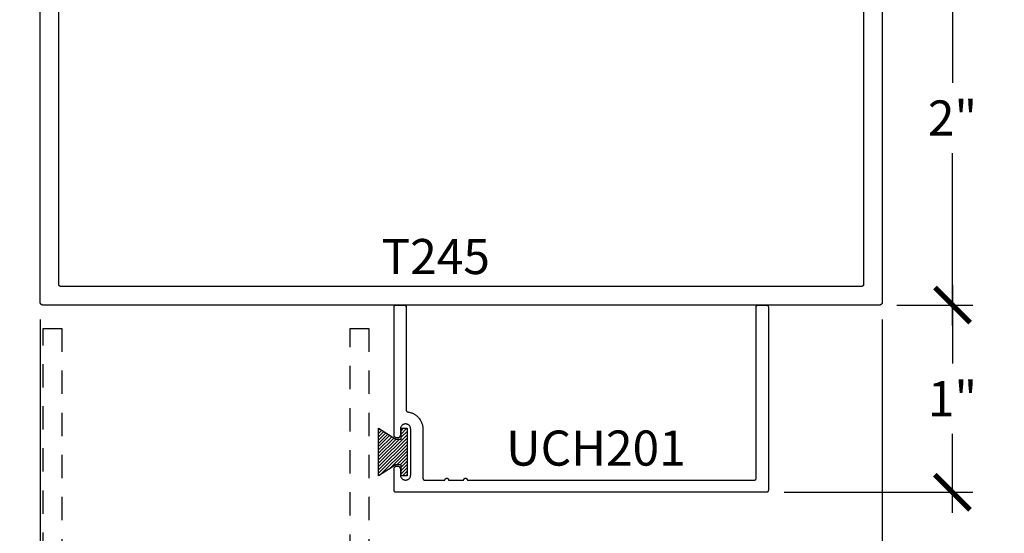
# Model space of a CAD drawing. Units: inches. Extents: x 0 to 108, y -4 to 43.
# Drawn here: x 99 to 105, y 19 to 21 of the extents above; entities that cross this region are included whole.
import ezdxf

# ---------------------------------------------------------------- set-up
doc = ezdxf.new("R2010")
doc.units = ezdxf.units.IN
doc.header["$MEASUREMENT"] = 0
doc.linetypes.add('HIDDEN2', pattern=[0.1875, 0.125, -0.0625])
for name, color, linetype in [('Arcadia-Dim', 4, 'Continuous'), ('Arcadia-Hidden', 1, 'HIDDEN2'), ('Arcadia-Profile', 6, 'Continuous'), ('Arcadia-Shade', 8, 'Continuous'), ('Arcadia-Text', 3, 'Continuous')]:
    doc.layers.add(name, color=color, linetype=linetype)
doc.styles.get("Standard").update_dxf_attribs({"font": 'ARIALN.TTF'})
doc.dimstyles.new('Arcadia-2', dxfattribs={"dimscale": 2, "dimtxt": 0.0938, "dimasz": 0.0938, "dimexe": 0.0546, "dimexo": 0.0469, "dimgap": 0.0469, "dimtad": 0, "dimtih": 1, "dimdec": 4, "dimzin": 3, "dimdsep": 46, "dimlunit": 4, "dimtxsty": 'Standard', "dimblk": 'ARCHTICK', "dimcen": 0.0469, "dimdle": 0.0546, "dimclrd": 256, "dimclre": 256, "dimclrt": 256, "dimadec": 0, "dimazin": 0, "dimtfac": 0.75, "dimtdec": 4, "dimtix": 1, "dimtmove": 2, "dimatfit": 3, "dimfxl": 1, "dimtolj": 1, "dimtzin": 3, "dimlwd": -3, "dimlwe": -3, "dimarcsym": 0})

# ---------------------------------------------------------------- blocks, each defined once
blk = doc.blocks.new('MO-HAIR')
at = {"layer": 'Arcadia-Shade', "lineweight": -3}
h = blk.add_hatch(dxfattribs=at)
h.set_pattern_fill('ANSI31', color=256, scale=0.1, angle=90, style=0)
h.set_pattern_definition([(135, (31.84475, -51.785262), (-0.0088388348, -0.0088388348), [])])
h.paths.add_polyline_path([(0, 0), (0.0586, 0.0918), (0.0586, 0.1207), (0.0011, 0.1207), (0.0011, 0.1519), (0.2544, 0.1519), (0.2544, 0.1207), (0.1969, 0.1207), (0.1969, 0.0918), (0.2555, 0)])
at = {"layer": 'Arcadia-Profile'}
blk.add_lwpolyline([(0, 0), (0.0586, 0.0918), (0.0586, 0.1207), (0.0011, 0.1207), (0.0011, 0.1519), (0.2544, 0.1519), (0.2544, 0.1207), (0.1969, 0.1207), (0.1969, 0.0918), (0.2555, 0)], close=True, dxfattribs=at)
blk.add_lwpolyline([(0, 0), (0.0586, 0.0918), (0.0586, 0.1207), (0.0011, 0.1207), (0.0011, 0.1519), (0.2544, 0.1519), (0.2544, 0.1207), (0.1969, 0.1207), (0.1969, 0.0918), (0.2555, 0)], close=True, dxfattribs=at)
blk = doc.blocks.new('_ArchTick')
at = {"color": 0, "linetype": 'ByBlock', "lineweight": -3, "const_width": 0.15}
blk.add_lwpolyline([(-0.5, -0.5), (0.5, 0.5)], dxfattribs=at)
blk = doc.blocks.new('*D29')
at = {"layer": 'Arcadia-Dim', "lineweight": -3, "transparency": 16777216}
for p, q in [((104.3522, 22.0744), (104.3522, 21.1532)), ((104.5352, 21.9652), (104.243, 21.9652)), ((104.3522, 19.856), (104.3522, 20.7772)), ((104.055, 19.9652), (104.4614, 19.9652))]:
    blk.add_line(p, q, dxfattribs=at)
at = {"layer": 'Defpoints', "color": 0, "lineweight": -3, "transparency": 16777216}
for p in [(104.629, 21.9652), (103.9612, 19.9652), (104.3522, 19.9652)]:
    blk.add_point(p, dxfattribs=at)
at = {"layer": 'Arcadia-Dim', "lineweight": -3, "transparency": 16777216, "xscale": 0.1876, "yscale": 0.1876, "zscale": 0.1876}
for p, rotation in [((104.3522, 21.9652), 90), ((104.3522, 19.9652), 270)]:
    blk.add_blockref('_ArchTick', p, dxfattribs=dict(at, rotation=rotation))
at = {"layer": 'Arcadia-Dim', "transparency": 16777216, "insert": (104.3522, 20.9652), "char_height": 0.1876, "attachment_point": 5}
blk.add_mtext('\\A1;2"', dxfattribs=at)
blk = doc.blocks.new('*D30')
at = {"layer": 'Arcadia-Dim', "lineweight": -3, "transparency": 16777216}
for p, q in [((104.3522, 20.0744), (104.3522, 19.6531)), ((104.4243, 19.9652), (104.4614, 19.9652)), ((104.3522, 18.8559), (104.3522, 19.2771)), ((103.452, 18.9651), (104.4614, 18.9651))]:
    blk.add_line(p, q, dxfattribs=at)
at = {"layer": 'Defpoints', "color": 0, "lineweight": -3, "transparency": 16777216}
for p in [(104.3305, 19.9652), (103.3582, 18.9651), (104.3522, 18.9651)]:
    blk.add_point(p, dxfattribs=at)
at = {"layer": 'Arcadia-Dim', "lineweight": -3, "transparency": 16777216, "xscale": 0.1876, "yscale": 0.1876, "zscale": 0.1876}
for p, rotation in [((104.3522, 19.9652), 90), ((104.3522, 18.9651), 270)]:
    blk.add_blockref('_ArchTick', p, dxfattribs=dict(at, rotation=rotation))
at = {"layer": 'Arcadia-Dim', "transparency": 16777216, "insert": (104.3522, 19.4651), "char_height": 0.1876, "attachment_point": 5}
blk.add_mtext('\\A1;1"', dxfattribs=at)
blk = doc.blocks.new('*D31')
at = {"layer": 'Arcadia-Dim', "lineweight": -3, "transparency": 16777216}
for p, q in [((99.4772, 19.8874), (99.4772, 15.0679)), ((103.9772, 19.8874), (103.9772, 15.0679)), ((99.368, 15.1771), (101.4995, 15.1771)), ((104.0864, 15.1771), (101.9549, 15.1771))]:
    blk.add_line(p, q, dxfattribs=at)
at = {"layer": 'Defpoints', "color": 0, "lineweight": -3, "transparency": 16777216}
for p in [(99.4772, 19.9812), (103.9772, 19.9812), (103.9772, 15.1771)]:
    blk.add_point(p, dxfattribs=at)
at = {"layer": 'Arcadia-Dim', "lineweight": -3, "transparency": 16777216, "xscale": 0.1876, "yscale": 0.1876, "zscale": 0.1876, "rotation": 180}
blk.add_blockref('_ArchTick', (99.4772, 15.1771), dxfattribs=at)
at = {"layer": 'Arcadia-Dim', "lineweight": -3, "transparency": 16777216, "xscale": 0.1876, "yscale": 0.1876, "zscale": 0.1876}
blk.add_blockref('_ArchTick', (103.9772, 15.1771), dxfattribs=at)
at = {"layer": 'Arcadia-Dim', "transparency": 16777216, "insert": (101.7272, 15.1771), "char_height": 0.1876, "attachment_point": 5}
blk.add_mtext('\\A1;4{\\H0.75x;\\S1/2;}"', dxfattribs=at)

msp = doc.modelspace()

# ---------------------------------------------------------------- linework, layer by layer
at = {"layer": 'Arcadia-Hidden'}
for points in [[(99.49318, 16.60018), (99.49318, 19.84018), (99.59318, 19.84018), (99.59318, 18.16518)], [(101.13318, 18.16518), (101.13318, 19.84018), (101.23318, 19.84018), (101.23318, 16.60018)]]:
    msp.add_lwpolyline(points, dxfattribs=at)
at = {"layer": 'Arcadia-Profile'}
for points in [[(103.97718, 21.94918), (103.97718, 19.98118), (103.97716, 19.98034), (103.97709, 19.9795), (103.97699, 19.97867), (103.97683, 19.97785), (103.97664, 19.97703), (103.9764, 19.97623), (103.97612, 19.97544), (103.9758, 19.97467), (103.97544, 19.97391), (103.97504, 19.97318), (103.9746, 19.97246), (103.97413, 19.97177), (103.97362, 19.97111), (103.97307, 19.97047), (103.9725, 19.96986), (103.97189, 19.96929), (103.97125, 19.96874), (103.97059, 19.96823), (103.9699, 19.96776), (103.96918, 19.96732), (103.96845, 19.96692), (103.96769, 19.96656), (103.96692, 19.96624), (103.96613, 19.96596), (103.96532, 19.96572), (103.96451, 19.96553), (103.96369, 19.96537), (103.96285, 19.96526), (103.96202, 19.9652), (103.96118, 19.96518), (99.49318, 19.96518), (99.49235, 19.9652), (99.49151, 19.96526), (99.49068, 19.96537), (99.48986, 19.96553), (99.48904, 19.96572), (99.48824, 19.96596), (99.48745, 19.96624), (99.48667, 19.96656), (99.48592, 19.96692), (99.48518, 19.96732), (99.48447, 19.96776), (99.48378, 19.96823), (99.48311, 19.96874), (99.48248, 19.96929), (99.48187, 19.96986), (99.48129, 19.97047), (99.48075, 19.97111), (99.48024, 19.97177), (99.47976, 19.97246), (99.47933, 19.97318), (99.47893, 19.97391), (99.47857, 19.97467), (99.47825, 19.97544), (99.47797, 19.97623), (99.47773, 19.97703), (99.47753, 19.97785), (99.47738, 19.97867), (99.47727, 19.9795), (99.4772, 19.98034), (99.47718, 19.98118), (99.47718, 21.94918)], [(103.87718, 21.85518), (103.87718, 20.07518), (103.87717, 20.07465), (103.87713, 20.07413), (103.87706, 20.07361), (103.87696, 20.0731), (103.87684, 20.07259), (103.87669, 20.07209), (103.87652, 20.07159), (103.87632, 20.07111), (103.87609, 20.07064), (103.87584, 20.07018), (103.87557, 20.06973), (103.87527, 20.0693), (103.87495, 20.06888), (103.87461, 20.06848), (103.87425, 20.0681), (103.87387, 20.06774), (103.87348, 20.0674), (103.87306, 20.06709), (103.87263, 20.06679), (103.87218, 20.06652), (103.87172, 20.06627), (103.87125, 20.06604), (103.87077, 20.06584), (103.87027, 20.06566), (103.86977, 20.06552), (103.86926, 20.06539), (103.86875, 20.0653), (103.86823, 20.06523), (103.86771, 20.06519), (103.86718, 20.06518), (99.58718, 20.06518), (99.58666, 20.06519), (99.58614, 20.06523), (99.58562, 20.0653), (99.5851, 20.06539), (99.58459, 20.06552), (99.58409, 20.06566), (99.5836, 20.06584), (99.58312, 20.06604), (99.58264, 20.06627), (99.58218, 20.06652), (99.58174, 20.06679), (99.5813, 20.06709), (99.58089, 20.0674), (99.58049, 20.06774), (99.58011, 20.0681), (99.57975, 20.06848), (99.57941, 20.06888), (99.57909, 20.0693), (99.5788, 20.06973), (99.57852, 20.07018), (99.57827, 20.07064), (99.57805, 20.07111), (99.57785, 20.07159), (99.57767, 20.07209), (99.57752, 20.07259), (99.5774, 20.0731), (99.57731, 20.07361), (99.57724, 20.07413), (99.5772, 20.07465), (99.57718, 20.07518), (99.57718, 21.85518)]]:
    msp.add_lwpolyline(points, dxfattribs=at)
msp.add_lwpolyline([(103.36818, 18.97509), (103.36817, 18.97456), (103.36813, 18.97404), (103.36806, 18.97352), (103.36796, 18.97301), (103.36784, 18.9725), (103.36769, 18.972), (103.36752, 18.9715), (103.36732, 18.97102), (103.36709, 18.97055), (103.36684, 18.97009), (103.36657, 18.96964), (103.36627, 18.96921), (103.36595, 18.96879), (103.36561, 18.96839), (103.36525, 18.96801), (103.36487, 18.96765), (103.36448, 18.96731), (103.36406, 18.967), (103.36363, 18.9667), (103.36318, 18.96643), (103.36272, 18.96618), (103.36225, 18.96595), (103.36177, 18.96575), (103.36127, 18.96557), (103.36077, 18.96543), (103.36026, 18.9653), (103.35975, 18.96521), (103.35923, 18.96514), (103.35871, 18.9651), (103.35818, 18.96509), (101.37818, 18.96509), (101.37766, 18.9651), (101.37714, 18.96514), (101.37662, 18.96521), (101.3761, 18.9653), (101.37559, 18.96543), (101.37509, 18.96557), (101.3746, 18.96575), (101.37412, 18.96595), (101.37364, 18.96618), (101.37318, 18.96643), (101.37274, 18.9667), (101.3723, 18.967), (101.37189, 18.96731), (101.37149, 18.96765), (101.37111, 18.96801), (101.37075, 18.96839), (101.37041, 18.96879), (101.37009, 18.96921), (101.3698, 18.96964), (101.36952, 18.97009), (101.36927, 18.97055), (101.36905, 18.97102), (101.36885, 18.9715), (101.36867, 18.972), (101.36852, 18.9725), (101.3684, 18.97301), (101.36831, 18.97352), (101.36824, 18.97404), (101.3682, 18.97456), (101.36818, 18.97509), (101.36818, 19.08809), (101.36828, 19.08986), (101.36855, 19.09162), (101.36901, 19.09334), (101.36965, 19.095), (101.37046, 19.09659), (101.37143, 19.09808), (101.37255, 19.09946), (101.37381, 19.10072), (101.37519, 19.10184), (101.37668, 19.10281), (101.37827, 19.10362), (101.37993, 19.10425), (101.38165, 19.10471), (101.38341, 19.10499), (101.38518, 19.10509), (101.38696, 19.10499), (101.38872, 19.10471), (101.39044, 19.10425), (101.3921, 19.10362), (101.39368, 19.10281), (101.39517, 19.10184), (101.39656, 19.10072), (101.39782, 19.09946), (101.39894, 19.09808), (101.3999, 19.09659), (101.40071, 19.095), (101.40135, 19.09334), (101.40181, 19.09162), (101.40209, 19.08986), (101.40218, 19.08809), (101.40218, 19.05759), (101.40233, 19.05471), (101.40278, 19.05187), (101.40353, 19.04909), (101.40456, 19.0464), (101.40587, 19.04384), (101.40743, 19.04142), (101.40925, 19.03918), (101.41128, 19.03715), (101.41352, 19.03534), (101.41593, 19.03377), (101.4185, 19.03246), (101.42118, 19.03143), (101.42396, 19.03069), (101.42681, 19.03024), (101.42968, 19.03009), (101.43256, 19.03024), (101.4354, 19.03069), (101.43818, 19.03143), (101.44087, 19.03246), (101.44343, 19.03377), (101.44585, 19.03534), (101.44808, 19.03715), (101.45012, 19.03918), (101.45193, 19.04142), (101.4535, 19.04384), (101.45481, 19.0464), (101.45584, 19.04909), (101.45658, 19.05187), (101.45703, 19.05471), (101.45718, 19.05759), (101.45718, 19.30259), (101.45703, 19.30546), (101.45658, 19.3083), (101.45584, 19.31108), (101.45481, 19.31377), (101.4535, 19.31634), (101.45193, 19.31875), (101.45012, 19.32099), (101.44808, 19.32302), (101.44585, 19.32483), (101.44343, 19.3264), (101.44087, 19.32771), (101.43818, 19.32874), (101.4354, 19.32948), (101.43256, 19.32993), (101.42968, 19.33009), (101.42681, 19.32993), (101.42396, 19.32948), (101.42118, 19.32874), (101.4185, 19.32771), (101.41593, 19.3264), (101.41352, 19.32483), (101.41128, 19.32302), (101.40925, 19.32099), (101.40743, 19.31875), (101.40587, 19.31634), (101.40456, 19.31377), (101.40353, 19.31108), (101.40278, 19.3083), (101.40233, 19.30546), (101.40218, 19.30259), (101.40218, 19.27209), (101.40209, 19.27031), (101.40181, 19.26855), (101.40135, 19.26683), (101.40071, 19.26517), (101.3999, 19.26359), (101.39894, 19.26209), (101.39782, 19.26071), (101.39656, 19.25945), (101.39517, 19.25833), (101.39368, 19.25736), (101.3921, 19.25656), (101.39044, 19.25592), (101.38872, 19.25546), (101.38696, 19.25518), (101.38518, 19.25509), (101.38341, 19.25518), (101.38165, 19.25546), (101.37993, 19.25592), (101.37827, 19.25656), (101.37668, 19.25736), (101.37519, 19.25833), (101.37381, 19.25945), (101.37255, 19.26071), (101.37143, 19.26209), (101.37046, 19.26359), (101.36965, 19.26517), (101.36901, 19.26683), (101.36855, 19.26855), (101.36828, 19.27031), (101.36818, 19.27209), (101.36818, 19.95509), (101.3682, 19.95561), (101.36824, 19.95613), (101.36831, 19.95665), (101.3684, 19.95716), (101.36852, 19.95767), (101.36867, 19.95818), (101.36885, 19.95867), (101.36905, 19.95915), (101.36927, 19.95963), (101.36952, 19.96009), (101.3698, 19.96053), (101.37009, 19.96096), (101.37041, 19.96138), (101.37075, 19.96178), (101.37111, 19.96216), (101.37149, 19.96252), (101.37189, 19.96286), (101.3723, 19.96318), (101.37274, 19.96347), (101.37318, 19.96375), (101.37364, 19.964), (101.37412, 19.96422), (101.3746, 19.96442), (101.37509, 19.9646), (101.37559, 19.96474), (101.3761, 19.96487), (101.37662, 19.96496), (101.37714, 19.96503), (101.37766, 19.96507), (101.37818, 19.96509), (101.42318, 19.96509), (101.42371, 19.96507), (101.42423, 19.96503), (101.42475, 19.96496), (101.42526, 19.96487), (101.42577, 19.96474), (101.42627, 19.9646), (101.42677, 19.96442), (101.42725, 19.96422), (101.42772, 19.964), (101.42818, 19.96375), (101.42863, 19.96347), (101.42906, 19.96318), (101.42948, 19.96286), (101.42987, 19.96252), (101.43025, 19.96216), (101.43061, 19.96178), (101.43095, 19.96138), (101.43127, 19.96096), (101.43157, 19.96053), (101.43184, 19.96009), (101.43209, 19.95963), (101.43232, 19.95915), (101.43252, 19.95867), (101.43269, 19.95818), (101.43284, 19.95767), (101.43296, 19.95716), (101.43306, 19.95665), (101.43313, 19.95613), (101.43317, 19.95561), (101.43318, 19.95509), (101.43318, 19.40419), (101.43319, 19.40371), (101.43323, 19.40323), (101.43329, 19.40276), (101.43337, 19.40229), (101.43347, 19.40182), (101.43359, 19.40135), (101.43374, 19.4009), (101.43391, 19.40045), (101.4341, 19.40001), (101.43431, 19.39958), (101.43454, 19.39916), (101.43479, 19.39875), (101.43506, 19.39835), (101.43535, 19.39797), (101.43566, 19.3976), (101.43598, 19.39725), (101.43633, 19.39691), (101.43668, 19.39659), (101.43705, 19.39629), (101.43744, 19.39601), (101.43784, 19.39574), (101.43825, 19.39549), (101.43867, 19.39527), (101.43911, 19.39506), (101.43955, 19.39488), (101.44, 19.39471), (101.44046, 19.39457), (101.44092, 19.39445), (101.44139, 19.39435), (101.44187, 19.39428), (101.44625, 19.39359), (101.45059, 19.39269), (101.45489, 19.39159), (101.45912, 19.39028), (101.46329, 19.38876), (101.46739, 19.38705), (101.47139, 19.38515), (101.4753, 19.38305), (101.47911, 19.38077), (101.4828, 19.37831), (101.48637, 19.37568), (101.48981, 19.37288), (101.49311, 19.36992), (101.49626, 19.3668), (101.49926, 19.36353), (101.50211, 19.36013), (101.50478, 19.35659), (101.50728, 19.35293), (101.50961, 19.34915), (101.51175, 19.34526), (101.5137, 19.34128), (101.51546, 19.33721), (101.51702, 19.33306), (101.51838, 19.32884), (101.51954, 19.32455), (101.52049, 19.32022), (101.52123, 19.31585), (101.52176, 19.31144), (101.52208, 19.30702), (101.52218, 19.30259), (101.52218, 19.04009), (101.5222, 19.03956), (101.52224, 19.03904), (101.52231, 19.03852), (101.5224, 19.03801), (101.52252, 19.0375), (101.52267, 19.037), (101.52285, 19.0365), (101.52305, 19.03602), (101.52327, 19.03555), (101.52352, 19.03509), (101.5238, 19.03464), (101.52409, 19.03421), (101.52441, 19.03379), (101.52475, 19.03339), (101.52511, 19.03301), (101.52549, 19.03265), (101.52589, 19.03231), (101.5263, 19.032), (101.52674, 19.0317), (101.52718, 19.03143), (101.52764, 19.03118), (101.52812, 19.03095), (101.5286, 19.03075), (101.52909, 19.03057), (101.52959, 19.03043), (101.5301, 19.0303), (101.53062, 19.03021), (101.53114, 19.03014), (101.53166, 19.0301), (101.53218, 19.03009), (101.64002, 19.03009), (101.64008, 19.03113), (101.64024, 19.03216), (101.64051, 19.03318), (101.64089, 19.03415), (101.64136, 19.03509), (101.64193, 19.03596), (101.64259, 19.03678), (101.64333, 19.03752), (101.64414, 19.03818), (101.64502, 19.03875), (101.64595, 19.03922), (101.64693, 19.0396), (101.64794, 19.03987), (101.64898, 19.04003), (101.65002, 19.04009), (101.65107, 19.04003), (101.6521, 19.03987), (101.65311, 19.0396), (101.65409, 19.03922), (101.65502, 19.03875), (101.6559, 19.03818), (101.65671, 19.03752), (101.65745, 19.03678), (101.65811, 19.03596), (101.65868, 19.03509), (101.65916, 19.03415), (101.65953, 19.03318), (101.6598, 19.03216), (101.65997, 19.03113), (101.66002, 19.03009), (101.74002, 19.03009), (101.74008, 19.03113), (101.74024, 19.03216), (101.74051, 19.03318), (101.74089, 19.03415), (101.74136, 19.03509), (101.74193, 19.03596), (101.74259, 19.03678), (101.74333, 19.03752), (101.74414, 19.03818), (101.74502, 19.03875), (101.74595, 19.03922), (101.74693, 19.0396), (101.74794, 19.03987), (101.74898, 19.04003), (101.75002, 19.04009), (101.75107, 19.04003), (101.7521, 19.03987), (101.75311, 19.0396), (101.75409, 19.03922), (101.75502, 19.03875), (101.7559, 19.03818), (101.75671, 19.03752), (101.75745, 19.03678), (101.75811, 19.03596), (101.75868, 19.03509), (101.75916, 19.03415), (101.75953, 19.03318), (101.7598, 19.03216), (101.75997, 19.03113), (101.76002, 19.03009), (103.29318, 19.03009), (103.29371, 19.0301), (103.29423, 19.03014), (103.29475, 19.03021), (103.29526, 19.0303), (103.29577, 19.03043), (103.29627, 19.03057), (103.29677, 19.03075), (103.29725, 19.03095), (103.29772, 19.03118), (103.29818, 19.03143), (103.29863, 19.0317), (103.29906, 19.032), (103.29948, 19.03231), (103.29987, 19.03265), (103.30025, 19.03301), (103.30061, 19.03339), (103.30095, 19.03379), (103.30127, 19.03421), (103.30157, 19.03464), (103.30184, 19.03509), (103.30209, 19.03555), (103.30232, 19.03602), (103.30252, 19.0365), (103.30269, 19.037), (103.30284, 19.0375), (103.30296, 19.03801), (103.30306, 19.03852), (103.30313, 19.03904), (103.30317, 19.03956), (103.30318, 19.04009), (103.30318, 19.95509), (103.3032, 19.95561), (103.30324, 19.95613), (103.30331, 19.95665), (103.3034, 19.95716), (103.30352, 19.95767), (103.30367, 19.95818), (103.30385, 19.95867), (103.30405, 19.95915), (103.30427, 19.95963), (103.30452, 19.96009), (103.3048, 19.96053), (103.30509, 19.96096), (103.30541, 19.96138), (103.30575, 19.96178), (103.30611, 19.96216), (103.30649, 19.96252), (103.30689, 19.96286), (103.3073, 19.96318), (103.30774, 19.96347), (103.30818, 19.96375), (103.30864, 19.964), (103.30912, 19.96422), (103.3096, 19.96442), (103.31009, 19.9646), (103.31059, 19.96474), (103.3111, 19.96487), (103.31162, 19.96496), (103.31214, 19.96503), (103.31266, 19.96507), (103.31318, 19.96509), (103.35818, 19.96509), (103.35871, 19.96507), (103.35923, 19.96503), (103.35975, 19.96496), (103.36026, 19.96487), (103.36077, 19.96474), (103.36127, 19.9646), (103.36177, 19.96442), (103.36225, 19.96422), (103.36272, 19.964), (103.36318, 19.96375), (103.36363, 19.96347), (103.36406, 19.96318), (103.36448, 19.96286), (103.36487, 19.96252), (103.36525, 19.96216), (103.36561, 19.96178), (103.36595, 19.96138), (103.36627, 19.96096), (103.36657, 19.96053), (103.36684, 19.96009), (103.36709, 19.95963), (103.36732, 19.95915), (103.36752, 19.95867), (103.36769, 19.95818), (103.36784, 19.95767), (103.36796, 19.95716), (103.36806, 19.95665), (103.36813, 19.95613), (103.36817, 19.95561), (103.36818, 19.95509)], close=True, dxfattribs=at)

# ---------------------------------------------------------------- block references
at = {"layer": 'Arcadia-Profile', "rotation": 270}
msp.add_blockref('MO-HAIR', (101.28604, 19.30794), dxfattribs=at)

# ---------------------------------------------------------------- texts
at = {"layer": 'Arcadia-Text', "lineweight": -3}
for s, p in [('T245', (101.30133, 20.13101)), ('UCH201', (101.967, 19.10739))]:
    msp.add_text(s, height=0.1875, dxfattribs=at).set_placement(p)

# ---------------------------------------------------------------- dimensions: what is measured, and where the dimension line sits
at = {"layer": 'Arcadia-Dim'}
dim = msp.add_linear_dim(base=(104.35218, 19.96518), p1=(104.62901, 21.96518), p2=(103.96118, 19.96518), angle=90, dimstyle='Arcadia-2', dxfattribs=at)
dim.commit()
dim.dimension.update_dxf_attribs({"geometry": '*D29', "text_midpoint": (104.35218, 20.96518), "dimtype": 160})
dim = msp.add_linear_dim(base=(104.35218, 18.96509), p1=(104.33048, 19.96518), p2=(103.35818, 18.96509), angle=90, dimstyle='Arcadia-2', dxfattribs=at)
dim.commit()
dim.dimension.update_dxf_attribs({"geometry": '*D30', "text_midpoint": (104.35218, 19.46513)})
dim = msp.add_linear_dim(base=(103.97718, 15.17713), p1=(99.47718, 19.98118), p2=(103.97718, 19.98118), dimstyle='Arcadia-2', dxfattribs=at)
dim.commit()
dim.dimension.update_dxf_attribs({"geometry": '*D31', "text_midpoint": (101.72718, 15.17713)})

doc.saveas('drawing.dxf')
